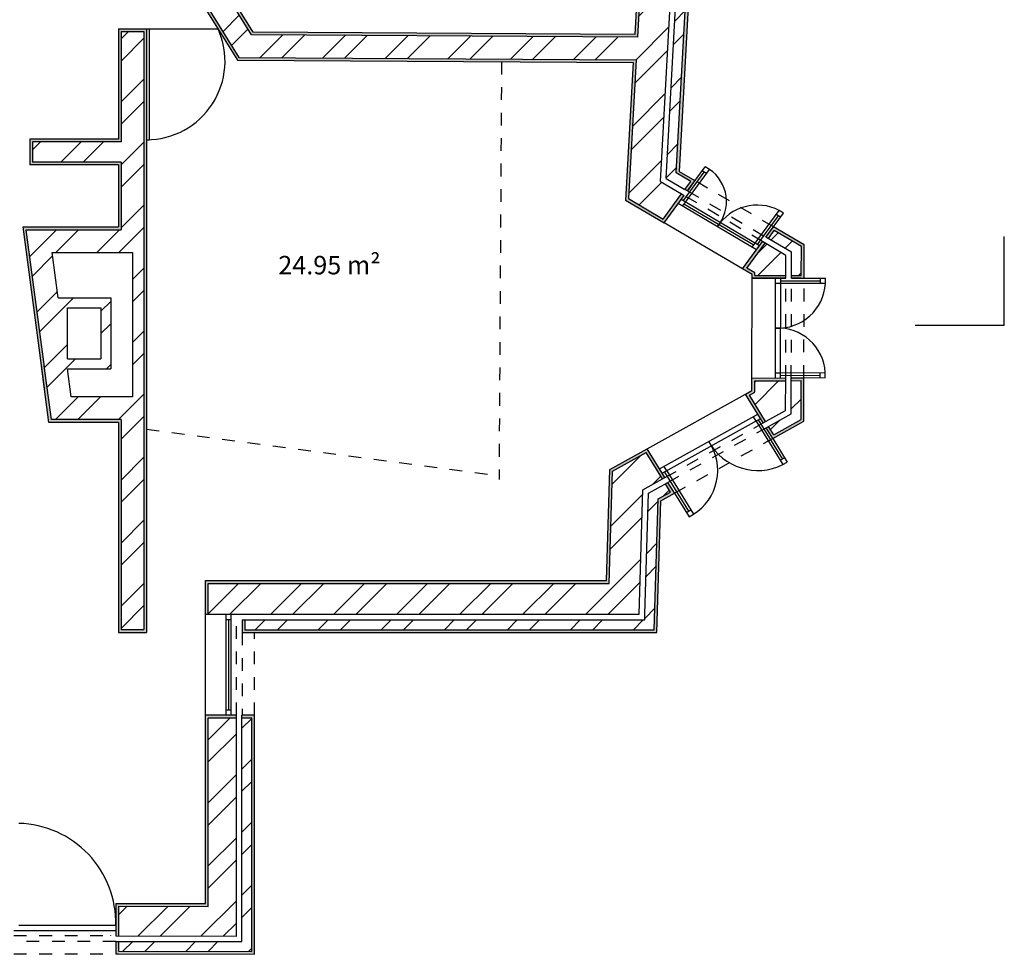
# Model space of a CAD drawing. Units: metres. Extents: x 26.1 to 62.4, y 0 to 47.4.
# Drawn here: x 41.1 to 48.9, y 30 to 37.3 of the extents above; entities that cross this region are included whole.
import ezdxf

# ---------------------------------------------------------------- set-up
doc = ezdxf.new("R2010")
doc.units = ezdxf.units.M
doc.header["$LTSCALE"] = 0.008
doc.linetypes.add('ACAD_ISO03W100', pattern=[30, 12, -18])
doc.linetypes.add('HIDDEN', pattern=[9.525, 6.35, -3.175])
for name, color, linetype in [('cortes', 80, 'Continuous'), ('hatch', 231, 'Continuous'), ('invisibilidades', 121, 'ACAD_ISO03W100'), ('parede', 150, 'Continuous'), ('portas 100', 20, 'Continuous'), ('portas s1', 40, 'Continuous'), ('Texto', 250, 'Continuous'), ('vistas', 74, 'Continuous')]:
    doc.layers.add(name, color=color, linetype=linetype)
doc.styles.get("Standard").update_dxf_attribs({"font": 'arial.ttf'})
pattern_1 = [(45, (60.34126, 25.45952), (-0.2473863, 0.2473863), []), (45, (60.34126, 25.63445), (-0.2473863, 0.2473863), [])]
pattern_2 = [(0, (0, 0), (0, 6.985), [5.08, -1.905]), (90, (0, 0), (-6.985, 4e-16), [5.08, -1.905])]

msp = doc.modelspace()

# ---------------------------------------------------------------- hatches: boundary and pattern name
at = {"layer": 'hatch', "linetype": 'Continuous', "transparency": 33554687}
h = msp.add_hatch(dxfattribs=at)
h.set_pattern_fill('AR-SAND', color=256, scale=0.0001)
h.paths.add_polyline_path([(38.3826, 38.029), (38.9612, 37.2425), (39.0503, 37.3074, -0.002673), (39.0554, 37.3111), (39.1394, 37.3722), (38.5743, 38.1404, -0.05339), (38.5717, 38.1438), (38.5608, 38.1586), (42.816, 41.2542), (42.5994, 41.3691), (37.199, 37.4405), (37.2567, 37.2099)])
h.paths.add_polyline_path([(37.2701, 37.247), (37.224, 37.4314), (42.6012, 41.3432), (42.7745, 41.2513), (38.5299, 38.1634), (39.1085, 37.377), (38.9659, 37.2733), (38.3873, 38.0597)], flags=16)
at = {"layer": 'hatch'}
h = msp.add_hatch(dxfattribs=at)
h.set_pattern_fill('STEEL', color=256, scale=0.110191)
h.set_pattern_definition(pattern_1)
h.paths.add_polyline_path([(40.5811, 37.6737), (39.3403, 36.7609), (39.4579, 36.6011), (42.1008, 38.5455), (41.9959, 38.7146), (40.7231, 37.7782), (39.9045, 38.8909), (42.3399, 40.6626), (42.2355, 40.8046), (39.6574, 38.9292)])
h.paths.add_polyline_path([(42.7745, 41.2513), (42.6012, 41.3432), (37.224, 37.4314), (37.2701, 37.247), (38.3873, 38.0597), (38.9659, 37.2733), (39.1085, 37.377), (38.5299, 38.1634)])
h.paths.add_polyline_path([(38.8283, 39.7949), (38.8283, 40.0374), (36.6841, 40.0375), (36.7216, 39.7951)])
h.paths.add_polyline_path([(36.7736, 40.1587), (36.7852, 40.0816), (38.8283, 40.0814), (38.8283, 40.1586)])
h.paths.add_polyline_path([(36.6647, 40.7306), (36.6263, 40.9846), (35.4777, 40.3759), (35.5912, 40.1617)])
h.paths.add_polyline_path([(36.6193, 41.0308), (36.6071, 41.1116), (35.421, 40.483), (35.4571, 40.4149)])
h.paths.add_polyline_path([(35.8778, 39.7719), (35.7141, 39.6995), (36.4672, 36.6629), (36.6211, 36.7748)])
edge = h.paths.add_edge_path()
edge.add_line((34.7348, 39.726), (34.6508, 39.9539))
edge.add_arc((35.9414, 35.6754), 4.4689, 106.78526, 183.29616)
edge.add_line((31.4799, 35.4185), (33.2053, 35.5362))
edge.add_line((33.2053, 35.5362), (33.1888, 35.7781))
edge.add_line((33.1888, 35.7781), (31.7149, 35.6775))
edge.add_arc((35.9414, 35.6754), 4.2264, 106.588, 179.97189, ccw=False)
edge = h.paths.add_edge_path()
edge.add_line((34.6356, 39.9953), (34.6089, 40.0678))
edge.add_arc((35.9414, 35.6754), 4.5901, 106.87606, 184.82525)
edge.add_line((31.3676, 35.2893), (33.2136, 35.4153))
edge.add_line((33.2136, 35.4153), (33.2083, 35.4922))
edge.add_line((33.2083, 35.4922), (31.4387, 35.3715))
edge.add_arc((35.9414, 35.6754), 4.5129, 106.81885, 183.86169, ccw=False)
h.paths.add_polyline_path([(34.609, 36.2002), (35.6403, 36.9144), (35.6911, 36.7846), (35.8401, 36.8877), (35.7232, 37.1863), (34.6504, 36.4433), (33.2088, 38.4304), (33.0724, 38.3182)])
h = msp.add_hatch(dxfattribs=at)
h.set_pattern_fill('STEEL', color=256, scale=0.110191)
h.set_pattern_definition(pattern_1)
h.paths.add_polyline_path([(46.3757, 40.0368), (44.0722, 40.037), (44.0722, 39.7946), (46.1196, 39.7944), (45.9753, 37.1631), (42.9466, 37.1811), (42.524, 37.8628), (42.3711, 37.7747), (42.8481, 37.0054), (45.9657, 36.9869), (45.9059, 35.8974), (46.179, 35.7366), (46.3229, 35.9332), (46.1561, 36.0315)])
h.paths.add_polyline_path([(46.3491, 35.9689), (46.3949, 36.0315), (46.2811, 36.0985), (46.5038, 40.158), (44.0722, 40.1582), (44.0722, 40.0811), (46.4223, 40.0809), (46.2015, 36.0558)])
at = {"layer": 'hatch', "linetype": 'Continuous', "transparency": 33554687}
h = msp.add_hatch(dxfattribs=at)
h.set_pattern_fill('AR-SAND', color=256, scale=0.0001)
h.paths.add_polyline_path([(46.527, 40.18), (44.0501, 40.18), (44.0501, 40.0811), (44.0722, 40.0811), (44.0722, 40.1582), (46.5038, 40.158), (46.2811, 36.0985), (46.3949, 36.0315), (46.3491, 35.9689), (46.3682, 35.9577), (46.4271, 36.0381), (46.3039, 36.1107)])
h = msp.add_hatch(dxfattribs=at)
h.set_pattern_fill('AR-SAND', color=256, scale=0.0001)
h.paths.add_polyline_path([(46.1196, 39.7944), (44.0722, 39.7946), (44.0722, 40.037), (44.0501, 40.037), (44.0501, 39.7725), (46.0964, 39.7724), (45.9545, 37.1853), (42.9589, 37.2031), (42.5314, 37.8926), (42.3404, 37.7824), (42.8358, 36.9835), (45.9424, 36.965), (45.8832, 35.8852), (46.185, 35.7075), (46.342, 35.922), (46.3229, 35.9332), (46.179, 35.7366), (45.9059, 35.8974), (45.9657, 36.9869), (42.8481, 37.0054), (42.3711, 37.7747), (42.524, 37.8628), (42.9466, 37.1811), (45.9753, 37.1631)])
h = msp.add_hatch(dxfattribs=at)
h.set_pattern_fill('AR-SAND', color=256, scale=0.0001)
h.paths.add_polyline_path([(42.1224, 37.2287), (41.902, 37.2287), (41.902, 36.3624), (41.2068, 36.3624), (41.2068, 36.1624), (41.902, 36.1624), (41.902, 35.6743), (41.153, 35.6743), (41.3208, 34.4099), (41.3566, 34.1401), (41.902, 34.1401), (41.902, 32.4914), (42.1224, 32.4914)])
h.paths.add_polyline_path([(41.9241, 37.2087), (42.1024, 37.2087), (42.1024, 32.5134), (41.9241, 32.5134), (41.9241, 34.1621), (41.3759, 34.1621), (41.3197, 34.5854), (41.1781, 35.6523), (41.9241, 35.6523), (41.9241, 36.1824), (41.2268, 36.1824), (41.2268, 36.3424), (41.9241, 36.3424)], flags=16)
h.paths.add_polyline_path([(42.0136, 35.4743), (42.0136, 34.3401), (41.5318, 34.3401), (41.5024, 34.5613), (41.8411, 34.5613), (41.8411, 35.1173), (41.4286, 35.1173), (41.3813, 35.4743)], flags=0)
h.paths.add_polyline_path([(41.7639, 35.0401), (41.7639, 34.6385), (41.5024, 34.6385), (41.5024, 35.0401)], flags=0)
at = {"layer": 'hatch', "transparency": 33554687}
h = msp.add_hatch(dxfattribs=at)
h.set_pattern_fill('STEEL', color=256, scale=0.11019)
h.set_pattern_definition([(45, (0, 0), (-0.2473836, 0.2473836), []), (45, (0, 0.17493), (-0.2473836, 0.2473836), [])])
h.paths.add_polyline_path([(42.1024, 37.2087), (41.9241, 37.2087), (41.9241, 36.3424), (41.2268, 36.3424), (41.2268, 36.1824), (41.9241, 36.1824), (41.9241, 35.6523), (41.1781, 35.6523), (41.3208, 34.5774), (41.3759, 34.1621), (41.9241, 34.1621), (41.9241, 32.5134), (42.1024, 32.5134)])
h.paths.add_polyline_path([(42.0136, 35.4743), (42.0136, 34.3401), (41.5318, 34.3401), (41.5024, 34.5613), (41.8411, 34.5613), (41.8411, 35.1173), (41.4286, 35.1173), (41.3813, 35.4743)], flags=16)
h.paths.add_polyline_path([(41.7639, 35.0401), (41.7639, 34.6385), (41.5024, 34.6385), (41.5024, 35.0401)], flags=16)
at = {"layer": 'hatch'}
h = msp.add_hatch(dxfattribs=at)
h.set_pattern_fill('STEEL', color=256, scale=0.110191)
h.set_pattern_definition(pattern_1)
h.paths.add_polyline_path([(36.8188, 35.9777), (36.6403, 35.965), (36.6995, 35.7262), (36.878, 35.7389)])
h.paths.add_polyline_path([(36.8888, 35.6955), (36.7103, 35.6828), (36.7291, 35.6068), (36.9076, 35.6195)])
h.paths.add_polyline_path([(35.3043, 35.87), (35.0367, 35.8509), (34.0753, 35.1365), (34.2232, 34.9444), (35.1245, 35.6141), (35.3319, 35.6289)])
h.paths.add_polyline_path([(35.1684, 35.4957), (35.3457, 35.5084), (35.3369, 35.5851), (35.1405, 35.5711), (34.1463, 34.8315), (34.1934, 34.7713)])
h.paths.add_polyline_path([(31.111, 33.797), (30.9805, 33.7967), (30.8296, 33.6545), (31.0103, 33.4917), (31.077, 33.5545), (31.111, 33.5546)])
h.paths.add_polyline_path([(31.111, 33.9182), (30.9323, 33.9178), (30.7392, 33.7359), (30.7967, 33.6841), (30.963, 33.8408), (31.111, 33.8411)])
h.paths.add_polyline_path([(30.3548, 33.2071), (30.2178, 33.0779), (30.2178, 32.8899), (30.4602, 32.8899), (30.4602, 32.9733), (30.5356, 33.0443)])
h.paths.add_polyline_path([(30.322, 33.2367), (30.2645, 33.2885), (30.0966, 33.1303), (30.0966, 32.8899), (30.1737, 32.8899), (30.1737, 33.097)])
h.paths.add_polyline_path([(32.8841, 34.1882), (36.8702, 33.8645), (36.8408, 33.9443), (32.8629, 34.2673), (32.3611, 33.9209), (32.2367, 33.9207), (32.2367, 33.8435), (32.3852, 33.8439)])
h.paths.add_polyline_path([(32.8081, 33.7876), (32.8081, 32.5508), (32.9844, 32.5508), (32.9844, 33.8926), (35.5197, 33.6867), (35.5197, 32.4919), (35.6909, 32.4919), (35.6909, 33.6728), (36.9794, 33.5682), (36.887, 33.8189), (32.8962, 34.143), (32.399, 33.7998), (32.2367, 33.7995), (32.2367, 33.557), (32.4748, 33.5576)])
h.paths.add_polyline_path([(37.7179, 33.873), (37.7298, 33.7947), (40.0363, 33.6074), (40.0363, 34.4186), (39.9591, 34.4186), (39.9591, 33.691)])
h.paths.add_polyline_path([(40.3228, 34.4186), (40.0803, 34.4186), (40.0803, 33.5596), (37.7366, 33.7499), (37.7738, 33.5037), (40.3228, 33.2967)])
h.paths.add_polyline_path([(46.0192, 33.6113), (46.1721, 33.6964), (46.045, 33.9031), (45.7809, 33.7562), (45.7548, 32.8765), (42.6053, 32.8765), (42.6053, 32.6341), (45.9901, 32.6341)])
h.paths.add_polyline_path([(46.1383, 33.5389), (46.2357, 33.5931), (46.1952, 33.6588), (46.0625, 33.585), (46.0342, 32.6341), (46.0329, 32.59), (42.9075, 32.59), (42.9805, 32.5129), (46.1078, 32.5129)])
h.paths.add_polyline_path([(42.949, 31.8193), (42.8718, 31.8193), (42.8718, 30.0646), (41.9027, 30.0667), (41.9027, 29.9896), (42.949, 29.9873)])
h.paths.add_polyline_path([(42.8278, 31.8193), (42.6074, 31.8193), (42.6074, 30.3406), (41.9027, 30.3422), (41.9027, 30.1108), (42.8278, 30.1088)])
h.paths.add_polyline_path([(41.0586, 31.8021), (40.9402, 31.8015), (40.9402, 30.3443), (40.2384, 30.3459), (40.2384, 31.8021), (40.12, 31.8015), (40.12, 30.3462), (39.1921, 30.3482), (39.1921, 30.1168), (41.0586, 30.1127)])
h.paths.add_polyline_path([(41.0586, 30.0686), (39.1921, 30.0727), (39.1921, 29.9956), (41.0586, 29.9915)])
h.paths.add_polyline_path([(36.5908, 31.8394), (35.5126, 31.8394), (35.5126, 31.6631), (36.4141, 31.6631), (36.411, 30.3544), (32.7602, 30.3625), (32.7602, 30.1311), (37.369, 30.1209), (37.369, 30.3523), (36.5873, 30.354)])
h.paths.add_polyline_path([(32.7162, 30.3626), (32.639, 30.3628), (32.639, 30.0101), (37.369, 29.9997), (37.369, 30.0768), (32.7162, 30.0871)])
h.paths.add_polyline_path([(32.9916, 31.8394), (32.8704, 31.8394), (32.7602, 31.8394), (32.7602, 31.076), (32.9916, 31.0747)], flags=17)
h.paths.add_polyline_path([(32.7162, 31.8394), (32.639, 31.8394), (32.639, 31.4513), (29.621, 31.468), (29.2776, 31.2164), (32.7162, 31.1974)])
h.paths.add_polyline_path([(32.7162, 31.1533), (29.2179, 31.1727), (29.1134, 31.0961), (32.7162, 31.0762)])
h = msp.add_hatch(dxfattribs=at)
h.set_pattern_fill('STEEL', color=256, scale=0.110191)
h.set_pattern_definition(pattern_1)
h.paths.add_polyline_path([(29.584, 31.4682), (30.4602, 32.11), (30.4602, 32.2855), (30.2895, 32.2855), (28.8334, 31.2189), (32.7162, 31.1974), (32.7162, 31.8394), (32.639, 31.8394), (32.639, 31.4513)])
h.paths.add_polyline_path([(29.0764, 31.0963), (32.7162, 31.0762), (32.7162, 31.1533), (28.7737, 31.1751), (27.2056, 30.0264), (27.6125, 30.024)])
h.paths.add_polyline_path([(26.9995, 30.0277), (27.1316, 30.0269), (30.2149, 32.2855), (30.0817, 32.2855)])
h.paths.add_polyline_path([(47.1393, 34.4672), (46.8969, 34.4656), (46.8967, 34.3768), (46.8547, 34.3534), (46.9818, 34.1467), (47.1389, 34.2341)])
h.paths.add_polyline_path([(47.1829, 34.2081), (47.0049, 34.1091), (47.0454, 34.0434), (47.26, 34.1627), (47.2605, 34.468), (47.1834, 34.4675)])
h.paths.add_polyline_path([(47.1408, 35.2937), (47.1411, 35.4514), (46.9777, 35.5476), (46.8338, 35.351), (46.8984, 35.313), (46.8984, 35.2937)])
h.paths.add_polyline_path([(47.1852, 35.4766), (47.1849, 35.2937), (47.262, 35.2937), (47.2625, 35.5206), (47.0497, 35.6459), (47.0039, 35.5833)])
at = {"layer": 'hatch', "transparency": 33554687}
h = msp.add_hatch(dxfattribs=at)
h.set_pattern_fill('AR-SAND', color=256, scale=9e-05)
h.paths.add_polyline_path([(47.1394, 34.4892), (46.8749, 34.4875), (46.8747, 34.3898), (46.8238, 34.3615), (46.9625, 34.136), (46.9818, 34.1467), (46.8547, 34.3534), (46.8967, 34.3768), (46.8969, 34.4656), (47.1393, 34.4672)])
h.paths.add_polyline_path([(47.2826, 34.4902), (47.1834, 34.4895), (47.1834, 34.4675), (47.2605, 34.468), (47.26, 34.1627), (47.0454, 34.0434), (47.0049, 34.1091), (46.9856, 34.0984), (47.0377, 34.0139), (47.282, 34.1498)])
h.paths.add_polyline_path([(47.2845, 35.5332), (47.0437, 35.675), (46.9848, 35.5946), (47.0039, 35.5833), (47.0497, 35.6459), (47.2625, 35.5206), (47.262, 35.2937), (47.1849, 35.2937), (47.1849, 35.2717), (47.284, 35.2717)])
h.paths.add_polyline_path([(47.1408, 35.2937), (46.8984, 35.2937), (46.8984, 35.313), (46.8338, 35.351), (46.9777, 35.5476), (46.9587, 35.5588), (46.8017, 35.3444), (46.8764, 35.3004), (46.8763, 35.2717), (47.1408, 35.2717)])
at = {"layer": 'hatch'}
h = msp.add_hatch(dxfattribs=at)
h.set_pattern_fill('AR-SAND', color=256, scale=0.071624)
h.set_pattern_definition([(37.5, (47.029, 34.4846), (-0.1146, 3.5054), [0, -2.7653, 0, -3.09274, 0, -2.9563]), (7.5, (47.029, 34.4846), (3.2197, 5.134), [0, -1.4918, 0, -2.4924, 0, -0.9551]), (327.5, (44.7912, 34.4846), (5.6654, 0.0103), [0, -0.9096, 0, -3.27466, 0, -4.27525]), (317.5, (44.791, 34.4846), (5.469, 1.5967), [0, -0.4548, 0, -2.1467, 0, -2.456])])
h.paths.add_polyline_path([(47.2826, 34.4902), (46.8749, 34.4875), (46.8747, 34.3898), (46.8238, 34.3615), (47.0377, 34.0139), (47.282, 34.1498)])
h.paths.add_polyline_path([(47.26, 34.1627), (47.0454, 34.0434), (46.8547, 34.3534), (46.8967, 34.3768), (46.8969, 34.4656), (47.2605, 34.468)], flags=16)
at = {"layer": 'hatch', "transparency": 33554687}
h = msp.add_hatch(dxfattribs=at)
h.set_pattern_fill('AR-SAND', color=256, scale=9e-05)
h.paths.add_polyline_path([(45.7809, 33.7562), (46.045, 33.9031), (46.1721, 33.6964), (46.1914, 33.7071), (46.0527, 33.9326), (45.7593, 33.7694), (45.7334, 32.8985), (42.5853, 32.8985), (42.5853, 32.6341), (42.6053, 32.6341), (42.6053, 32.8765), (45.7548, 32.8765)])
h = msp.add_hatch(dxfattribs=at)
h.set_pattern_fill('AR-SAND', color=256, scale=9e-05)
h.paths.add_polyline_path([(46.1599, 33.5257), (46.2665, 33.585), (46.255, 33.6038), (46.2145, 33.6696), (46.1952, 33.6588), (46.2357, 33.5931), (46.1383, 33.5389), (46.1078, 32.5129), (42.894, 32.5129), (42.894, 32.59), (42.874, 32.59), (42.874, 32.4908), (46.1292, 32.4908)])
at = {"layer": 'hatch', "linetype": 'Continuous', "transparency": 33554687}
h = msp.add_hatch(dxfattribs=at)
h.set_pattern_fill('AR-SAND', color=256, scale=0.0001)
h.paths.add_polyline_path([(42.6074, 31.8193), (42.8278, 31.8193), (42.8278, 31.8414), (42.5853, 31.8414), (42.5853, 30.3627), (41.8806, 30.3643), (41.8806, 30.2326, -0.01282), (41.8806, 30.1926), (41.8806, 30.1109), (41.9027, 30.1108), (41.9027, 30.3422), (42.6074, 30.3406)])
h = msp.add_hatch(dxfattribs=at)
h.set_pattern_fill('AR-SAND', color=256, scale=0.0001)
h.paths.add_polyline_path([(42.971, 31.8414), (42.8718, 31.8414), (42.8718, 31.8193), (42.949, 31.8193), (42.949, 29.9873), (41.9027, 29.9896), (41.9027, 30.0667), (41.8806, 30.0668), (41.8806, 29.9676), (41.9027, 29.9676), (42.971, 29.9652)])
at = {"layer": 'portas 100', "linetype": 'Continuous', "transparency": 33554687}
h = msp.add_hatch(dxfattribs=at)
h.set_pattern_fill('ANGLE', color=256)
h.set_pattern_definition(pattern_2)
h.paths.add_polyline_path([(36.7605, 40.0775), (36.72, 40.0775), (36.7262, 40.0375), (36.7667, 40.0375)])
h.paths.add_polyline_path([(36.6637, 40.7052), (36.6263, 40.6853), (36.6294, 40.6652), (36.6699, 40.6652)])
h.paths.add_polyline_path([(35.4691, 40.3495), (35.4335, 40.3312), (35.4523, 40.2958), (35.4878, 40.3142)])
h.paths.add_polyline_path([(34.7284, 39.9219), (34.7101, 39.9574), (34.679, 39.9413), (34.6929, 39.9035)])
h.paths.add_polyline_path([(33.2492, 35.8039), (33.2093, 35.8013), (33.212, 35.7614), (33.2519, 35.7641)])
h.paths.add_polyline_path([(33.7983, 35.8416), (33.7584, 35.8388), (33.7611, 35.7989), (33.801, 35.8017)])
h.paths.add_polyline_path([(34.2359, 35.2834), (34.2121, 35.3155), (34.18, 35.2916), (34.2038, 35.2595)])
h.paths.add_polyline_path([(34.746, 35.6623), (34.7212, 35.6937), (34.689, 35.6699), (34.7139, 35.6385)])
h.paths.add_polyline_path([(35.3848, 35.7129), (35.3448, 35.71), (35.3494, 35.6702), (35.3893, 35.6731)])
h.paths.add_polyline_path([(36.6577, 35.8034), (36.6172, 35.8005), (36.6269, 35.7611), (36.6674, 35.764)])
h.paths.add_polyline_path([(36.9213, 35.8222), (36.8808, 35.8193), (36.8906, 35.7799), (36.9311, 35.7828)])
h.paths.add_polyline_path([(37.3955, 35.8559), (37.3555, 35.8531), (37.3615, 35.8134), (37.4015, 35.8162)])
h.paths.add_polyline_path([(39.7713, 35.2987), (39.7313, 35.2987), (39.7313, 35.2587), (39.7713, 35.2587)])
h.paths.add_polyline_path([(40.1603, 35.2987), (40.1203, 35.2987), (40.1203, 35.2587), (40.1603, 35.2587)])
h.paths.add_polyline_path([(40.1603, 34.4807), (40.1203, 34.4807), (40.1203, 34.4407), (40.1603, 34.4407)])
h.paths.add_polyline_path([(39.7713, 34.4807), (39.7313, 34.4807), (39.7313, 34.4407), (39.7713, 34.4407)])
h.paths.add_polyline_path([(37.7272, 33.7106), (37.6862, 33.7139), (37.6924, 33.6733), (37.7333, 33.6699)])
h.paths.add_polyline_path([(36.9704, 33.772), (36.9265, 33.7756), (36.9417, 33.7342), (36.9856, 33.7306)])
h.paths.add_polyline_path([(32.2147, 33.7594), (32.1747, 33.7593), (32.1747, 33.7193), (32.2147, 33.7194)])
h.paths.add_polyline_path([(32.2147, 34.2593, 0.001086), (32.2124, 34.2594), (32.1747, 34.2593), (32.1747, 34.2193), (32.2147, 34.2194)])
h.paths.add_polyline_path([(31.173, 33.7572), (31.133, 33.7571), (31.133, 33.7171), (31.173, 33.7172)])
h.paths.add_polyline_path([(31.173, 34.2572), (31.133, 34.2571), (31.133, 34.2171), (31.173, 34.2172)])
h.paths.add_polyline_path([(30.8463, 33.6098), (30.8171, 33.5823), (30.8195, 33.5801), (30.8469, 33.5554), (30.8761, 33.5829)])
h.paths.add_polyline_path([(30.6799, 33.7596), (30.6501, 33.7864), (30.6209, 33.7589), (30.6507, 33.7321)])
h.paths.add_polyline_path([(30.4329, 33.2203), (30.4037, 33.1927), (30.4336, 33.1659), (30.4628, 33.1934)])
h.paths.add_polyline_path([(30.2368, 33.3969), (30.2076, 33.3694), (30.2374, 33.3425), (30.2666, 33.3701)])
h.paths.add_polyline_path([(30.0578, 32.8676), (30.0178, 32.8676), (30.0178, 32.828), (30.0578, 32.828)])
h.paths.add_polyline_path([(30.2978, 32.3474), (30.2578, 32.3474), (30.2578, 32.3074), (30.2978, 32.3074)])
h.paths.add_polyline_path([(30.2978, 32.8679), (30.2578, 32.8679), (30.2578, 32.8279), (30.2978, 32.8279)])
h.paths.add_polyline_path([(30.0578, 32.3475), (30.0178, 32.3475), (30.0178, 32.3076, 0.000066), (30.0178, 32.3075), (30.0578, 32.3075)])
h.paths.add_polyline_path([(33.6813, 30.4225), (32.9723, 30.4241), (32.9722, 30.3841), (33.6812, 30.3825)])
h.paths.add_polyline_path([(37.431, 30.1969), (37.391, 30.1969), (37.391, 30.1569), (37.431, 30.1569)])
h.paths.add_polyline_path([(39.1701, 30.1969), (39.1301, 30.1969), (39.1301, 30.1569), (39.1701, 30.1569)])
h.paths.add_polyline_path([(41.1206, 30.9926), (41.0806, 30.9926), (41.0806, 30.1526), (41.1206, 30.1526), (41.1206, 30.1926)])
h.paths.add_polyline_path([(42.7878, 32.6341), (42.7478, 32.6341), (42.7478, 32.5941), (42.7878, 32.5941)])
h.paths.add_polyline_path([(42.1624, 33.3615), (42.1224, 33.3615), (42.1224, 32.8985), (42.1624, 32.8985)])
h.paths.add_polyline_path([(42.7878, 31.8814), (42.7478, 31.8814), (42.7478, 31.8414), (42.7878, 31.8414)])
h.paths.add_polyline_path([(46.4157, 33.4188), (46.3947, 33.4529), (46.3597, 33.4335), (46.3807, 33.3994)])
h.paths.add_polyline_path([(46.1844, 33.7948), (46.1494, 33.7753), (46.1704, 33.7412), (46.2054, 33.7607)])
h.paths.add_polyline_path([(46.9406, 34.1716), (46.9206, 34.2042), (46.8856, 34.1847), (46.9066, 34.1506), (46.9416, 34.1701)])
h.paths.add_polyline_path([(47.1309, 33.8623), (47.0959, 33.8429), (47.1169, 33.8088), (47.1519, 33.8282)])
h.paths.add_polyline_path([(47.4504, 34.5313), (47.4104, 34.531), (47.4104, 34.491), (47.4504, 34.4913)])
h.paths.add_polyline_path([(47.0994, 34.529), (47.0594, 34.5287), (47.0594, 34.4887), (47.0994, 34.489)])
h.paths.add_polyline_path([(47.4518, 35.2717), (47.4118, 35.2717), (47.4117, 35.2317), (47.4517, 35.2317)])
h.paths.add_polyline_path([(47.1008, 35.2717), (47.1007, 35.2717), (47.0608, 35.2717), (47.0607, 35.2317), (47.1007, 35.2317)])
h.paths.add_polyline_path([(46.9003, 35.5468), (46.8765, 35.5144), (46.9112, 35.494), (46.9349, 35.5264)])
h.paths.add_polyline_path([(47.1231, 35.7835), (47.0885, 35.8039), (47.0647, 35.7714), (47.0994, 35.751)])
h.paths.add_polyline_path([(46.3529, 35.8691), (46.3183, 35.8895), (46.2945, 35.8571), (46.3292, 35.8367)])
h.paths.add_polyline_path([(46.5411, 36.1262), (46.5065, 36.1466), (46.4827, 36.1141), (46.5173, 36.0937)])
h = msp.add_hatch(dxfattribs=at)
h.set_pattern_fill('ANGLE', color=1)
h.set_pattern_definition(pattern_2)
h.paths.add_polyline_path([(41.1206, 30.9926), (41.0806, 30.9926), (41.0806, 30.1526), (41.1206, 30.1526), (41.1206, 30.1926)])
h.paths.add_polyline_path([(39.1701, 30.1969), (39.1301, 30.1969), (39.1301, 30.1569), (39.1701, 30.1569)])
h.paths.add_polyline_path([(37.431, 30.1969), (37.391, 30.1969), (37.391, 30.1569), (37.431, 30.1569)])
h.paths.add_polyline_path([(42.7878, 31.8814), (42.7478, 31.8814), (42.7478, 31.8414), (42.7878, 31.8414)])
h.paths.add_polyline_path([(42.7878, 32.6341), (42.7478, 32.6341), (42.7478, 32.5941), (42.7878, 32.5941)])
h.paths.add_polyline_path([(33.6813, 30.4225), (32.9723, 30.4241), (32.9722, 30.3841), (33.6812, 30.3825)])
h.paths.add_polyline_path([(30.2978, 32.3474), (30.2578, 32.3474), (30.2578, 32.3074), (30.2978, 32.3074)])
h.paths.add_polyline_path([(30.0578, 32.3475), (30.0178, 32.3475), (30.0178, 32.3076, 0.000066), (30.0178, 32.3075), (30.0578, 32.3075)])
h.paths.add_polyline_path([(30.2978, 32.8679), (30.2578, 32.8679), (30.2578, 32.8279), (30.2978, 32.8279)])
h.paths.add_polyline_path([(30.0578, 32.8676), (30.0178, 32.8676), (30.0178, 32.828), (30.0578, 32.828)])
h.paths.add_polyline_path([(30.4329, 33.2203), (30.4037, 33.1927), (30.4336, 33.1659), (30.4628, 33.1934)])
h.paths.add_polyline_path([(30.2666, 33.3701), (30.2368, 33.3969), (30.2076, 33.3694), (30.2374, 33.3425)])
h.paths.add_polyline_path([(30.8761, 33.5829), (30.8463, 33.6098), (30.8171, 33.5823), (30.8195, 33.5801), (30.8469, 33.5554)])
h.paths.add_polyline_path([(30.6799, 33.7596), (30.6501, 33.7864), (30.6209, 33.7589), (30.6507, 33.7321)])
h.paths.add_polyline_path([(31.173, 33.7572), (31.133, 33.7571), (31.133, 33.7171), (31.173, 33.7172)])
h.paths.add_polyline_path([(31.173, 34.2572), (31.133, 34.2571), (31.133, 34.2171), (31.173, 34.2172)])
h.paths.add_polyline_path([(32.2147, 33.7594), (32.1747, 33.7593), (32.1747, 33.7193), (32.2147, 33.7194)])
h.paths.add_polyline_path([(32.2147, 34.2593, 0.001086), (32.2124, 34.2594), (32.1747, 34.2593), (32.1747, 34.2193), (32.2147, 34.2194)])
h.paths.add_polyline_path([(37.7272, 33.7106), (37.6862, 33.7139), (37.6924, 33.6733), (37.7333, 33.6699)])
h.paths.add_polyline_path([(36.9704, 33.772), (36.9265, 33.7756), (36.9417, 33.7342), (36.9856, 33.7306)])
h.paths.add_polyline_path([(40.1603, 34.4807), (40.1203, 34.4807), (40.1203, 34.4407), (40.1603, 34.4407)])
h.paths.add_polyline_path([(39.7713, 34.4807), (39.7313, 34.4807), (39.7313, 34.4407), (39.7713, 34.4407)])
h.paths.add_polyline_path([(40.1603, 35.2987), (40.1203, 35.2987), (40.1203, 35.2587), (40.1603, 35.2587)])
h.paths.add_polyline_path([(39.7713, 35.2987), (39.7313, 35.2987), (39.7313, 35.2587), (39.7713, 35.2587)])
h.paths.add_polyline_path([(37.3955, 35.8559), (37.3555, 35.8531), (37.3615, 35.8134), (37.4015, 35.8162)])
h.paths.add_polyline_path([(36.9213, 35.8222), (36.8808, 35.8193), (36.8906, 35.7799), (36.9311, 35.7828)])
h.paths.add_polyline_path([(36.6577, 35.8034), (36.6172, 35.8005), (36.6269, 35.7611), (36.6674, 35.764)])
h.paths.add_polyline_path([(35.3848, 35.7129), (35.3448, 35.71), (35.3494, 35.6702), (35.3893, 35.6731)])
h.paths.add_polyline_path([(34.7212, 35.6937), (34.689, 35.6699), (34.7139, 35.6385), (34.746, 35.6623)])
h.paths.add_polyline_path([(34.2359, 35.2834), (34.2121, 35.3155), (34.18, 35.2916), (34.2038, 35.2595)])
h.paths.add_polyline_path([(33.7983, 35.8416), (33.7584, 35.8388), (33.7611, 35.7989), (33.801, 35.8017)])
h.paths.add_polyline_path([(33.2492, 35.8039), (33.2093, 35.8013), (33.212, 35.7614), (33.2519, 35.7641)])
h.paths.add_polyline_path([(34.7101, 39.9574), (34.679, 39.9413), (34.6929, 39.9035), (34.7284, 39.9219)])
h.paths.add_polyline_path([(35.4878, 40.3142), (35.4691, 40.3495), (35.4335, 40.3312), (35.4523, 40.2958)])
h.paths.add_polyline_path([(36.6637, 40.7052), (36.6263, 40.6853), (36.6294, 40.6652), (36.6699, 40.6652)])
h.paths.add_polyline_path([(36.7605, 40.0775), (36.72, 40.0775), (36.7262, 40.0375), (36.7667, 40.0375)])
h.paths.add_polyline_path([(47.1231, 35.7835), (47.0885, 35.8039), (47.0647, 35.7714), (47.0994, 35.751)])
h.paths.add_polyline_path([(46.9349, 35.5264), (46.9003, 35.5468), (46.8765, 35.5144), (46.9112, 35.494)])
h.paths.add_polyline_path([(46.3529, 35.8691), (46.3183, 35.8895), (46.2945, 35.8571), (46.3292, 35.8367)])
h.paths.add_polyline_path([(46.5411, 36.1262), (46.5065, 36.1466), (46.4827, 36.1141), (46.5173, 36.0937)])
h.paths.add_polyline_path([(47.4518, 35.2717), (47.4118, 35.2717), (47.4117, 35.2317), (47.4517, 35.2317)])
h.paths.add_polyline_path([(47.1008, 35.2717), (47.1007, 35.2717), (47.0608, 35.2717), (47.0607, 35.2317), (47.1007, 35.2317)])
h.paths.add_polyline_path([(47.0994, 34.529), (47.0594, 34.5287), (47.0594, 34.4887), (47.0994, 34.489)])
h.paths.add_polyline_path([(47.4504, 34.5313), (47.4104, 34.531), (47.4104, 34.491), (47.4504, 34.4913)])
h.paths.add_polyline_path([(46.9416, 34.1701), (46.9206, 34.2042), (46.8856, 34.1847), (46.9066, 34.1506)])
h.paths.add_polyline_path([(47.1519, 33.8282), (47.1309, 33.8623), (47.0959, 33.8429), (47.1169, 33.8088)])
h.paths.add_polyline_path([(46.3947, 33.4529), (46.3597, 33.4335), (46.3807, 33.3994), (46.4157, 33.4188)])
h.paths.add_polyline_path([(46.1844, 33.7948), (46.1494, 33.7753), (46.1704, 33.7412), (46.2054, 33.7607)])
h = msp.add_hatch(dxfattribs=at)
h.set_pattern_fill('ANGLE', color=1)
h.set_pattern_definition(pattern_2)
h.paths.add_polyline_path([(40.8603, 31.823), (40.8203, 31.823), (40.8203, 31.023), (40.8603, 31.023)])
h.paths.add_polyline_path([(41.0806, 30.1526), (41.1206, 30.1526), (41.1206, 30.1926), (41.1206, 30.9926), (41.0806, 30.9926)])
h.paths.add_polyline_path([(39.1701, 30.1569), (39.1701, 30.1969), (39.1301, 30.1969), (39.1301, 30.1569)])
h.paths.add_polyline_path([(37.431, 30.1569), (37.431, 30.1969), (37.391, 30.1969), (37.391, 30.1569)])
h.paths.add_polyline_path([(33.6812, 30.3825), (33.6813, 30.4225), (32.9723, 30.4241), (32.9722, 30.3841)])
h.paths.add_polyline_path([(30.2666, 33.3701), (30.2368, 33.3969), (30.2076, 33.3694), (30.2374, 33.3425)])
h.paths.add_polyline_path([(30.4329, 33.2203), (30.4037, 33.1927), (30.4336, 33.1659), (30.4628, 33.1934)])
h.paths.add_polyline_path([(30.8761, 33.5829), (30.8463, 33.6098), (30.8171, 33.5823), (30.8195, 33.5801), (30.8469, 33.5554)])
h.paths.add_polyline_path([(30.6507, 33.7321), (30.6799, 33.7596), (30.6501, 33.7864), (30.6209, 33.7589)])
h.paths.add_polyline_path([(30.2578, 32.3074), (30.2978, 32.3074), (30.2978, 32.3474), (30.2578, 32.3474)])
h.paths.add_polyline_path([(30.0178, 32.3076, 0.000066), (30.0178, 32.3075), (30.0578, 32.3075), (30.0578, 32.3475), (30.0178, 32.3475)])
h.paths.add_polyline_path([(30.2578, 32.8279), (30.2978, 32.8279), (30.2978, 32.8679), (30.2578, 32.8679)])
h.paths.add_polyline_path([(30.0578, 32.828), (30.0578, 32.8676), (30.0178, 32.8676), (30.0178, 32.828)])
h.paths.add_polyline_path([(32.2147, 33.7194), (32.2147, 33.7594), (32.1747, 33.7593), (32.1747, 33.7193)])
h.paths.add_polyline_path([(32.1747, 34.2593), (32.1747, 34.2193), (32.2147, 34.2194), (32.2147, 34.2593, 0.001086), (32.2124, 34.2594)])
h.paths.add_polyline_path([(31.133, 34.2171), (31.173, 34.2172), (31.173, 34.2572), (31.133, 34.2571)])
h.paths.add_polyline_path([(31.133, 33.7571), (31.133, 33.7171), (31.173, 33.7172), (31.173, 33.7572)])
h.paths.add_polyline_path([(34.2359, 35.2834), (34.2121, 35.3155), (34.18, 35.2916), (34.2038, 35.2595)])
h.paths.add_polyline_path([(34.746, 35.6623), (34.7212, 35.6937), (34.689, 35.6699), (34.7139, 35.6385)])
h.paths.add_polyline_path([(33.7983, 35.8416), (33.7584, 35.8388), (33.7611, 35.7989), (33.801, 35.8017)])
h.paths.add_polyline_path([(33.2519, 35.7641), (33.2492, 35.8039), (33.2093, 35.8013), (33.212, 35.7614)])
h.paths.add_polyline_path([(35.3848, 35.7129), (35.3448, 35.71), (35.3494, 35.6702), (35.3893, 35.6731)])
h.paths.add_polyline_path([(36.6172, 35.8005), (36.6269, 35.7611), (36.6674, 35.764), (36.6577, 35.8034)])
h.paths.add_polyline_path([(36.9213, 35.8222), (36.8808, 35.8193), (36.8906, 35.7799), (36.9311, 35.7828)])
h.paths.add_polyline_path([(37.4015, 35.8162), (37.3955, 35.8559), (37.3555, 35.8531), (37.3615, 35.8134)])
h.paths.add_polyline_path([(39.7713, 35.2987), (39.7313, 35.2987), (39.7313, 35.2587), (39.7713, 35.2587)])
h.paths.add_polyline_path([(40.1603, 35.2987), (40.1203, 35.2987), (40.1203, 35.2587), (40.1603, 35.2587)])
h.paths.add_polyline_path([(39.7713, 34.4407), (39.7713, 34.4807), (39.7313, 34.4807), (39.7313, 34.4407)])
h.paths.add_polyline_path([(40.1603, 34.4407), (40.1603, 34.4807), (40.1203, 34.4807), (40.1203, 34.4407)])
h.paths.add_polyline_path([(42.7878, 31.8814), (42.7478, 31.8814), (42.7478, 31.8414), (42.7878, 31.8414)])
h.paths.add_polyline_path([(42.7878, 32.5941), (42.7878, 32.6341), (42.7478, 32.6341), (42.7478, 32.5941)])
h.paths.add_polyline_path([(46.3947, 33.4529), (46.3597, 33.4335), (46.3807, 33.3994), (46.4157, 33.4188)])
h.paths.add_polyline_path([(46.2054, 33.7607), (46.1844, 33.7948), (46.1494, 33.7753), (46.1704, 33.7412)])
h.paths.add_polyline_path([(47.1519, 33.8282), (47.1309, 33.8623), (47.0959, 33.8429), (47.1169, 33.8088)])
h.paths.add_polyline_path([(46.9066, 34.1506), (46.9416, 34.1701), (46.9406, 34.1716), (46.9206, 34.2042), (46.8856, 34.1847)])
h.paths.add_polyline_path([(47.0594, 34.4887), (47.0994, 34.489), (47.0994, 34.529), (47.0594, 34.5287)])
h.paths.add_polyline_path([(47.4104, 34.531), (47.4104, 34.491), (47.4504, 34.4913), (47.4504, 34.5313)])
h.paths.add_polyline_path([(47.0607, 35.2317), (47.1007, 35.2317), (47.1008, 35.2717), (47.1007, 35.2717), (47.0608, 35.2717)])
h.paths.add_polyline_path([(47.4518, 35.2717), (47.4118, 35.2717), (47.4117, 35.2317), (47.4517, 35.2317)])
h.paths.add_polyline_path([(46.8765, 35.5144), (46.9112, 35.494), (46.9349, 35.5264), (46.9003, 35.5468)])
h.paths.add_polyline_path([(47.0647, 35.7714), (47.0994, 35.751), (47.1231, 35.7835), (47.0885, 35.8039)])
h.paths.add_polyline_path([(46.3292, 35.8367), (46.3529, 35.8691), (46.3183, 35.8895), (46.2945, 35.8571)])
h.paths.add_polyline_path([(46.4827, 36.1141), (46.5173, 36.0937), (46.5411, 36.1262), (46.5065, 36.1466)])
h.paths.add_polyline_path([(35.4878, 40.3142), (35.4691, 40.3495), (35.4335, 40.3312), (35.4523, 40.2958)])
h.paths.add_polyline_path([(34.6929, 39.9035), (34.7284, 39.9219), (34.7101, 39.9574), (34.679, 39.9413)])
h.paths.add_polyline_path([(36.7605, 40.0775), (36.72, 40.0775), (36.7262, 40.0375), (36.7667, 40.0375)])
h.paths.add_polyline_path([(36.6699, 40.6652), (36.6637, 40.7052), (36.6263, 40.6853), (36.6294, 40.6652)])
h = msp.add_hatch(dxfattribs=at)
h.set_pattern_fill('ANGLE', color=256)
h.set_pattern_definition(pattern_2)
h.paths.add_polyline_path([(47.1231, 35.7835), (47.0885, 35.8039), (47.0647, 35.7714), (47.0994, 35.751)])
h.paths.add_polyline_path([(46.5411, 36.1262), (46.5065, 36.1466), (46.4827, 36.1141), (46.5173, 36.0937)])
h = msp.add_hatch(dxfattribs=at)
h.set_pattern_fill('ANGLE', color=256)
h.set_pattern_definition(pattern_2)
h.paths.add_polyline_path([(47.0994, 34.529), (47.0594, 34.5287), (47.0594, 34.4887), (47.0994, 34.489)])
h.paths.add_polyline_path([(47.0607, 35.2317), (47.1007, 35.2317), (47.1008, 35.2717), (47.0608, 35.2717)])
h.paths.add_polyline_path([(46.8765, 35.5144), (46.9112, 35.494), (46.9349, 35.5264), (46.9003, 35.5468)])
h.paths.add_polyline_path([(46.2945, 35.8571), (46.3292, 35.8367), (46.3529, 35.8691), (46.3183, 35.8895)])
h = msp.add_hatch(dxfattribs=at)
h.set_pattern_fill('ANGLE', color=256)
h.set_pattern_definition(pattern_2)
h.paths.add_polyline_path([(47.4518, 35.2717), (47.4118, 35.2717), (47.4117, 35.2317), (47.4517, 35.2317)])
h.paths.add_polyline_path([(47.4504, 34.5313), (47.4104, 34.531), (47.4104, 34.491), (47.4504, 34.4913)])
h = msp.add_hatch(dxfattribs=at)
h.set_pattern_fill('ANGLE', color=256)
h.set_pattern_definition(pattern_2)
h.paths.add_polyline_path([(46.9066, 34.1506), (46.9416, 34.1701), (46.9206, 34.2042), (46.8856, 34.1847)])
h.paths.add_polyline_path([(46.2054, 33.7607), (46.1844, 33.7948), (46.1494, 33.7753), (46.1704, 33.7412)])
h = msp.add_hatch(dxfattribs=at)
h.set_pattern_fill('ANGLE', color=256)
h.set_pattern_definition(pattern_2)
h.paths.add_polyline_path([(47.1309, 33.8623), (47.0959, 33.8429), (47.1169, 33.8088), (47.1519, 33.8282)])
h.paths.add_polyline_path([(46.3947, 33.4529), (46.3597, 33.4335), (46.3807, 33.3994), (46.4157, 33.4188)])
h = msp.add_hatch(dxfattribs=at)
h.set_pattern_fill('ANGLE', color=256)
h.set_pattern_definition(pattern_2)
h.paths.add_polyline_path([(42.1624, 33.3615), (42.1224, 33.3615), (42.1224, 32.8985), (42.1624, 32.8985)])
h = msp.add_hatch(dxfattribs=at)
h.set_pattern_fill('ANGLE', color=256)
h.set_pattern_definition(pattern_2)
h.paths.add_polyline_path([(42.7878, 32.6341), (42.7478, 32.6341), (42.7478, 32.5941), (42.7878, 32.5941)])
h.paths.add_polyline_path([(42.7878, 31.8814), (42.7478, 31.8814), (42.7478, 31.8414), (42.7878, 31.8414)])
at = {"layer": 'portas s1', "linetype": 'Continuous', "transparency": 33554687}
h = msp.add_hatch(dxfattribs=at)
h.set_pattern_fill('ANGLE', color=1)
h.set_pattern_definition(pattern_2)
h.paths.add_polyline_path([(42.1424, 37.2287), (42.1224, 37.2287), (42.1224, 36.3587), (42.1424, 36.3587)])

# ---------------------------------------------------------------- linework, layer by layer
at = {"layer": 'cortes', "linetype": 'Continuous'}
for q in [(48.8555, 35.5997), (48.1555, 34.8997)]:
    msp.add_line((48.8555, 34.8997), q, dxfattribs=at)
at = {"layer": 'invisibilidades', "linetype": 'HIDDEN'}
for p, q in [((44.9089, 36.9711), (44.8894, 33.6907)), ((47.0437, 35.675), (46.4271, 36.0381)), ((46.3682, 35.9577), (46.9848, 35.5946)), ((46.9587, 35.5588), (46.342, 35.922)), ((47.0808, 35.2717), (47.0808, 35.2718)), ((47.1394, 34.4892), (47.1408, 35.2717)), ((47.1834, 34.4895), (47.1849, 35.2717)), ((47.2826, 34.4902), (47.284, 35.2717)), ((42.1224, 34.0876), (44.8896, 33.7218)), ((46.1914, 33.7071), (46.9625, 34.136)), ((46.2145, 33.6696), (46.9856, 34.0984)), ((46.2665, 33.585), (47.0377, 34.0139)), ((42.8278, 31.8414), (42.8278, 32.6341)), ((42.874, 32.4908), (42.874, 31.8414)), ((42.971, 31.8414), (42.971, 32.4908)), ((41.0806, 30.1126), (41.8806, 30.1126)), ((41.8806, 30.0668), (41.0806, 30.0668)), ((41.0806, 29.9694), (41.8806, 29.9694))]:
    msp.add_line(p, q, dxfattribs=at)
at = {"layer": 'parede'}
for p, q in [((41.902, 37.2287), (41.902, 36.3624)), ((41.902, 37.2287), (42.1224, 37.2287)), ((42.1224, 37.2287), (42.1224, 32.4914)), ((41.902, 36.3624), (41.2068, 36.3624)), ((41.2068, 36.3624), (41.2068, 36.1624)), ((41.902, 36.1624), (41.2068, 36.1624)), ((41.902, 36.1624), (41.902, 35.6743)), ((46.1561, 36.0315), (46.3229, 35.9332)), ((46.2015, 36.0558), (46.3491, 35.9689)), ((46.3229, 35.9332), (46.342, 35.922)), ((41.153, 35.6743), (41.902, 35.6743)), ((41.3208, 34.4099), (41.153, 35.6743)), ((46.9848, 35.5946), (47.0437, 35.675)), ((47.2845, 35.5332), (47.0436, 35.6751)), ((46.8017, 35.3444), (46.9587, 35.5588)), ((47.1411, 35.4514), (46.9587, 35.5588)), ((47.1852, 35.4766), (46.9848, 35.5946)), ((41.3813, 35.4743), (42.0136, 35.4743)), ((41.4286, 35.1173), (41.3813, 35.4743)), ((42.0136, 35.4743), (42.0136, 34.3401)), ((47.1849, 35.2717), (47.1852, 35.4766)), ((47.284, 35.2717), (47.2845, 35.5332)), ((47.1408, 35.2717), (47.1411, 35.4514)), ((47.1408, 35.2717), (47.1411, 35.4514)), ((47.1849, 35.2717), (47.1851, 35.4255)), ((46.8764, 35.3004), (46.8017, 35.3444)), ((46.8759, 35.2937), (46.8764, 35.2937)), ((46.8759, 35.2717), (47.1408, 35.2717)), ((47.1408, 35.2717), (46.8759, 35.2717)), ((46.8763, 35.2717), (46.8764, 35.3004)), ((46.8763, 35.2717), (46.8764, 35.3004)), ((47.262, 35.2717), (47.1849, 35.2717)), ((47.1849, 35.2717), (47.284, 35.2717)), ((41.4286, 35.1173), (41.8411, 35.1173)), ((41.8411, 35.1173), (41.8411, 34.5613)), ((41.5024, 35.0401), (41.7639, 35.0401)), ((41.5024, 34.6385), (41.5024, 35.0401)), ((41.7639, 35.0401), (41.7639, 34.6385)), ((41.5024, 34.6385), (41.7639, 34.6385)), ((41.3566, 34.1401), (41.2979, 34.5825)), ((41.5318, 34.3401), (41.5024, 34.5613)), ((41.5024, 34.5613), (41.8411, 34.5613)), ((46.8747, 34.3898), (46.8749, 34.4877)), ((46.8749, 34.4875), (47.1394, 34.4892)), ((47.1389, 34.2341), (47.1394, 34.4892)), ((47.1829, 34.2081), (47.1834, 34.4895)), ((47.1834, 34.4895), (47.2826, 34.4902)), ((47.2606, 34.49), (47.2606, 34.4902)), ((47.282, 34.1498), (47.2826, 34.4902)), ((47.2826, 34.4681), (47.2828, 34.4681)), ((42.0136, 34.3401), (41.5318, 34.3401)), ((46.8238, 34.3615), (46.8747, 34.3898)), ((46.9625, 34.136), (46.8238, 34.3615)), ((46.9625, 34.136), (47.1389, 34.2341)), ((46.9856, 34.0984), (47.1829, 34.2081)), ((41.902, 34.1401), (41.3566, 34.1401)), ((41.902, 34.1401), (41.902, 32.4914)), ((47.0377, 34.0139), (46.9856, 34.0984)), ((47.0377, 34.0139), (47.282, 34.1498)), ((45.7593, 33.7694), (46.0527, 33.9326)), ((46.1914, 33.7071), (46.0527, 33.9326)), ((45.7334, 32.8985), (45.7593, 33.7694)), ((46.0192, 33.6113), (46.1914, 33.7071)), ((46.0625, 33.585), (46.2145, 33.6696)), ((46.255, 33.6038), (46.2145, 33.6696)), ((45.9901, 32.6341), (46.0192, 33.6113)), ((46.0342, 32.6341), (46.0625, 33.585)), ((46.1599, 33.5257), (46.2665, 33.585)), ((46.2665, 33.585), (46.255, 33.6038)), ((46.1292, 32.4908), (46.1599, 33.5257)), ((42.5853, 32.8985), (45.7334, 32.8985)), ((42.5853, 32.6341), (45.9901, 32.6341)), ((46.0329, 32.59), (46.0342, 32.6341)), ((42.874, 32.59), (46.0329, 32.59)), ((42.874, 32.59), (42.874, 32.4908)), ((41.902, 32.4914), (42.1224, 32.4914)), ((41.9241, 32.4914), (41.9241, 32.4914)), ((42.1004, 32.4914), (42.1004, 32.4914)), ((42.874, 32.4908), (46.1292, 32.4908)), ((42.5853, 30.3627), (42.5853, 31.8414)), ((42.8278, 31.8414), (42.5853, 31.8414)), ((42.8278, 30.1088), (42.8278, 31.8414)), ((42.971, 31.8414), (42.8718, 31.8414)), ((42.8718, 30.0646), (42.8718, 31.8414)), ((42.971, 29.9652), (42.971, 31.8414)), ((41.8806, 30.3643), (42.5853, 30.3627)), ((41.8806, 30.3643), (41.8806, 30.1109)), ((41.9027, 30.3643), (41.9027, 30.3642)), ((41.9027, 30.3643), (41.9027, 30.3642)), ((41.8406, 30.1126), (41.8406, 30.1109)), ((41.8806, 30.1109), (42.8278, 30.1088)), ((41.8806, 30.0668), (42.8718, 30.0646)), ((41.8806, 30.0668), (41.8806, 29.9676)), ((42.971, 30.1084), (42.9713, 30.1084)), ((42.971, 30.0644), (42.9712, 30.0644)), ((42.971, 29.9872), (42.971, 29.9872)), ((41.8806, 29.9676), (41.9027, 29.9676)), ((41.9027, 29.9676), (42.971, 29.9652)), ((42.8278, 29.9652), (42.8278, 29.9655)), ((42.8278, 29.9652), (42.8278, 29.9655)), ((42.8718, 29.9652), (42.8718, 29.9654)), ((42.8718, 29.9652), (42.8718, 29.9654)), ((42.949, 29.9652), (42.949, 29.9652)), ((42.949, 29.9652), (42.949, 29.9652))]:
    msp.add_line(p, q, dxfattribs=at)
at = {"layer": 'parede', "linetype": 'Continuous'}
msp.add_line((42.5853, 32.6341), (42.5853, 32.8985), dxfattribs=at)
at = {"layer": 'parede'}
msp.add_lwpolyline([(46.3491, 35.9689), (46.3949, 36.0315), (46.2811, 36.0985), (46.5038, 40.158), (44.0722, 40.1582), (44.0722, 40.0811), (44.0501, 40.0811), (44.0501, 40.18), (46.527, 40.18), (46.3039, 36.1107), (46.4271, 36.0381), (46.3682, 35.9577)], close=True, dxfattribs=at)
for points in [[(44.0501, 40.037), (44.0501, 39.7725), (46.0964, 39.7724), (45.9545, 37.1853), (42.9589, 37.2031), (42.5314, 37.8926), (42.3404, 37.7824), (42.8358, 36.9835), (45.9424, 36.965), (45.8832, 35.8852), (46.1844, 35.7078)], [(46.1561, 36.0315), (46.3757, 40.0368)], [(46.2015, 36.0558), (46.4223, 40.0809)], [(46.185, 35.7075), (46.342, 35.922)]]:
    msp.add_lwpolyline(points, dxfattribs=at)
at = {"layer": 'portas 100', "linetype": 'Continuous'}
for p, q in [((42.1224, 37.2287), (42.1424, 37.2287)), ((42.1224, 36.3587), (42.1424, 36.3587)), ((46.3368, 35.8809), (46.5, 36.1039)), ((46.3529, 35.8691), (46.5411, 36.1262)), ((46.3682, 35.9577), (46.5065, 36.1466)), ((46.5173, 36.0937), (46.4827, 36.1141)), ((46.5411, 36.1262), (46.5065, 36.1466)), ((46.9349, 35.5264), (46.3183, 35.8895)), ((46.9112, 35.494), (46.2945, 35.8571)), ((46.8884, 35.5306), (46.341, 35.8529)), ((46.9003, 35.5468), (47.0885, 35.8039)), ((46.9848, 35.5946), (47.1231, 35.7835)), ((47.1231, 35.7835), (47.0885, 35.8039)), ((46.9164, 35.535), (47.082, 35.7612)), ((47.0994, 35.751), (47.0647, 35.7714)), ((46.9325, 35.5232), (46.9587, 35.5588)), ((47.0594, 34.4887), (47.0608, 35.2717)), ((47.0994, 34.489), (47.1008, 35.2717)), ((47.1007, 35.2717), (47.1008, 35.2717)), ((47.1007, 35.2517), (47.4118, 35.2517)), ((47.284, 35.2717), (47.4518, 35.2717)), ((47.4117, 35.2317), (47.4118, 35.2717)), ((47.4517, 35.2317), (47.4518, 35.2717)), ((47.1007, 35.2317), (47.4517, 35.2317)), ((47.0801, 34.8798), (47.0801, 34.8807)), ((47.0994, 34.529), (47.4504, 34.5313)), ((47.0996, 34.509), (47.4104, 34.511)), ((47.2826, 34.4902), (47.4507, 34.4913)), ((47.4104, 34.491), (47.4104, 34.531)), ((47.4504, 34.4913), (47.4504, 34.5313)), ((47.4504, 34.5113), (47.4506, 34.5113)), ((46.1494, 33.7753), (46.9206, 34.2042)), ((46.1704, 33.7412), (46.9416, 34.1701)), ((46.9236, 34.1611), (47.1134, 33.8526)), ((46.9406, 34.1716), (46.9416, 34.1701)), ((46.9066, 34.1506), (47.1169, 33.8088)), ((47.0377, 34.0139), (47.1519, 33.8282)), ((47.0959, 33.8429), (47.1309, 33.8623)), ((47.1169, 33.8088), (47.1519, 33.8282)), ((46.1884, 33.7502), (46.3772, 33.4432)), ((46.2054, 33.7607), (46.4157, 33.4188)), ((46.2665, 33.585), (46.3807, 33.3994)), ((46.3597, 33.4335), (46.3947, 33.4529)), ((46.3807, 33.3994), (46.4157, 33.4188)), ((42.7478, 31.8414), (42.7478, 32.6341)), ((42.7878, 31.8414), (42.7878, 32.6341)), ((42.7678, 31.8814), (42.7678, 32.5941)), ((41.0806, 30.1526), (41.8806, 30.1526)), ((41.1206, 30.1926), (41.8806, 30.1926))]:
    msp.add_line(p, q, dxfattribs=at)
at = {"layer": 'portas 100'}
for p, q in [((42.1424, 37.2287), (42.1424, 36.3587)), ((46.8765, 35.5144), (46.9003, 35.5468)), ((47.0607, 35.2317), (47.1007, 35.2317)), ((47.0594, 34.5287), (47.0994, 34.529)), ((46.9066, 34.1506), (46.8856, 34.1847)), ((46.2054, 33.7607), (46.1844, 33.7948)), ((42.7478, 32.5941), (42.7878, 32.5941)), ((42.7878, 31.8814), (42.7478, 31.8814))]:
    msp.add_line(p, q, dxfattribs=at)
msp.add_lwpolyline([(46.3292, 35.8367), (46.3529, 35.8691)], dxfattribs=at)
at = {"layer": 'portas 100', "linetype": 'Continuous'}
for centre, radius, start, end in [((42.1224, 36.9746), 0.6161, 270, 24.36511), ((46.3687, 35.873), 0.3063, 319.85941, 55.74521), ((46.9164, 35.472), 0.3738, 62.58999, 147.01674), ((47.0798, 35.2523), 0.3725, 267.17336, 356.82016), ((47.0794, 34.509), 0.3717, 3.43836, 92.97506), ((46.2023, 33.7613), 0.4036, 301.9242, 34.47354), ((46.9205, 34.2031), 0.4406, 208.96455, 296.47639), ((41.1006, 30.2126), 0.7803, 358.53105, 88.5312)]:
    msp.add_arc(centre, radius, start, end, dxfattribs=at)
at = {"layer": 'portas s1', "linetype": 'Continuous'}
for p, q in [((42.1224, 37.2287), (42.6837, 37.2287)), ((46.8017, 35.3444), (46.185, 35.7075)), ((46.8749, 34.4875), (46.8763, 35.2717)), ((46.0527, 33.9326), (46.8238, 34.3615)), ((42.5853, 31.8414), (42.5853, 32.6341))]:
    msp.add_line(p, q, dxfattribs=at)
at = {"layer": 'vistas'}
for p, q in [((41.9241, 37.2087), (41.9241, 36.3424)), ((41.9241, 37.2087), (42.1024, 37.2087)), ((42.1024, 37.2087), (42.1024, 32.5134)), ((41.2268, 36.3424), (41.2268, 36.1824)), ((41.9241, 36.3424), (41.2268, 36.3424)), ((41.9241, 36.1824), (41.2268, 36.1824)), ((41.9241, 36.1824), (41.9241, 35.6523)), ((41.1781, 35.6523), (41.9241, 35.6523)), ((41.3208, 34.5774), (41.1781, 35.6523)), ((47.0039, 35.5833), (47.0497, 35.6459)), ((47.2625, 35.5206), (47.0497, 35.6459)), ((46.8338, 35.351), (46.9777, 35.5476)), ((47.262, 35.2937), (47.2625, 35.5206)), ((46.8984, 35.313), (46.8338, 35.351)), ((46.8984, 35.2937), (46.8984, 35.313)), ((46.8984, 35.2937), (47.1408, 35.2937)), ((47.1849, 35.2937), (47.262, 35.2937)), ((41.3759, 34.1621), (41.3197, 34.5854)), ((46.8967, 34.3768), (46.8969, 34.4656)), ((46.8969, 34.4656), (47.1393, 34.4672)), ((47.1834, 34.4675), (47.2605, 34.468)), ((47.26, 34.1627), (47.2605, 34.468)), ((46.8547, 34.3534), (46.8967, 34.3768)), ((46.9818, 34.1467), (46.8547, 34.3534)), ((41.9241, 34.1621), (41.3759, 34.1621)), ((41.9241, 34.1621), (41.9241, 32.5134)), ((47.0454, 34.0434), (47.26, 34.1627)), ((47.0454, 34.0434), (47.0049, 34.1091)), ((45.7809, 33.7562), (46.045, 33.9031)), ((46.1721, 33.6964), (46.045, 33.9031)), ((45.7548, 32.8765), (45.7809, 33.7562)), ((46.2362, 33.5922), (46.1952, 33.6588)), ((46.1383, 33.5389), (46.2357, 33.5931)), ((46.1078, 32.5129), (46.1383, 33.5389)), ((42.6053, 32.8765), (45.7548, 32.8765)), ((42.894, 32.59), (42.894, 32.5129)), ((41.9241, 32.5134), (42.1004, 32.5134)), ((42.894, 32.5129), (46.1078, 32.5129)), ((42.6074, 30.3406), (42.6074, 31.8193)), ((42.8278, 31.8193), (42.6074, 31.8193)), ((42.949, 31.8193), (42.8718, 31.8193)), ((42.949, 29.9873), (42.949, 31.8193)), ((41.9027, 30.3422), (42.6074, 30.3406)), ((41.9027, 30.3422), (41.9027, 30.1108)), ((41.9027, 30.0667), (41.9027, 29.9896)), ((41.9027, 29.9896), (42.949, 29.9873))]:
    msp.add_line(p, q, dxfattribs=at)
at = {"layer": 'vistas', "linetype": 'Continuous'}
msp.add_line((42.6053, 32.6341), (42.6053, 32.8765), dxfattribs=at)
at = {"layer": 'vistas'}
msp.add_lwpolyline([(44.0722, 40.037), (44.0722, 39.7946), (46.1196, 39.7944), (45.9753, 37.1631), (42.9466, 37.1811), (42.524, 37.8628), (42.3711, 37.7747), (42.8481, 37.0054), (45.9657, 36.9869), (45.9059, 35.8974), (46.179, 35.7366), (46.3229, 35.9332)], dxfattribs=at)

# ---------------------------------------------------------------- texts
at = {"layer": 'Texto'}
msp.add_text('24.95 m²', height=0.14501, dxfattribs=at).set_placement((43.1568, 35.3021))

doc.saveas('drawing.dxf')
